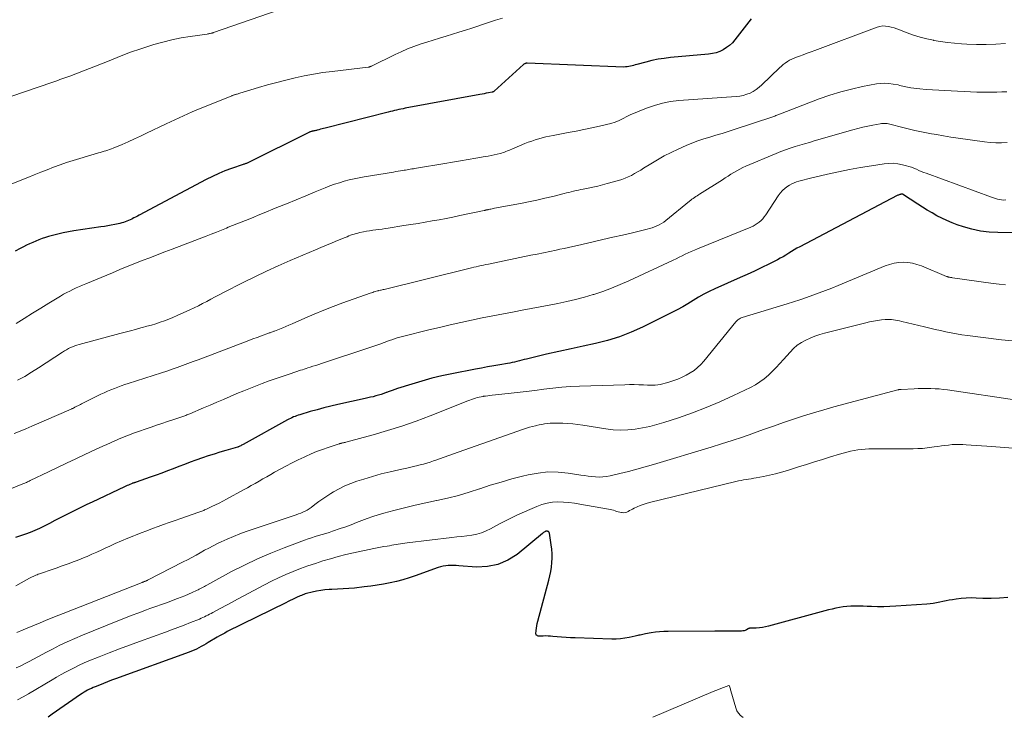
# Model space of a CAD drawing. Units: feet. Extents: x 2044991 to 2050004, y 545000 to 550000.
# Drawn here: x 2046556 to 2046766, y 545870 to 546019 of the extents above; entities that cross this region are included whole.
import ezdxf

# ---------------------------------------------------------------- set-up
doc = ezdxf.new("R2010")
doc.units = ezdxf.units.FT
doc.header["$LTSCALE"] = 100
doc.header["$MEASUREMENT"] = 0
doc.layers.add('CONTOUR INDEX', color=32, linetype='Continuous', lineweight=25)
doc.layers.add('CONTOUR INTERMEDIATE', color=40, linetype='Continuous', lineweight=15)

msp = doc.modelspace()

# ---------------------------------------------------------------- linework, layer by layer
at = {"layer": 'CONTOUR INDEX', "flags": 128}
for points, elevation in [([(2046712.16, 546018.95), (2046708.71, 546014.5), (2046708.16, 546013.87), (2046707.57, 546013.3), (2046706.91, 546012.81), (2046706.21, 546012.37), (2046705.45, 546012.02), (2046704.68, 546011.73), (2046703.88, 546011.54), (2046703.06, 546011.42), (2046694.93, 546010.68), (2046693.59, 546010.52), (2046692.26, 546010.32), (2046690.95, 546010.05), (2046689.64, 546009.73), (2046687.73, 546009.21), (2046687.39, 546009.12), (2046687.04, 546009.02), (2046686.69, 546008.93), (2046686.34, 546008.84), (2046685.99, 546008.76), (2046685.64, 546008.7), (2046685.29, 546008.68), (2046684.93, 546008.67), (2046664.27, 546009.47), (2046664.16, 546009.47), (2046664.06, 546009.46), (2046663.96, 546009.44), (2046663.86, 546009.41), (2046663.76, 546009.37), (2046663.67, 546009.32), (2046663.58, 546009.26), (2046663.5, 546009.2), (2046657.21, 546003.51), (2046657.16, 546003.46), (2046657.11, 546003.42), (2046657.05, 546003.39), (2046656.99, 546003.36), (2046656.93, 546003.33), (2046656.87, 546003.31), (2046656.81, 546003.29), (2046656.74, 546003.27), (2046655.96, 546003.13), (2046655.51, 546003.04), (2046655.05, 546002.96), (2046654.6, 546002.87), (2046654.14, 546002.79), (2046638.16, 545999.83), (2046637.7, 545999.74), (2046637.25, 545999.65), (2046636.8, 545999.55), (2046636.34, 545999.45), (2046635.89, 545999.35), (2046635.44, 545999.24), (2046634.99, 545999.13), (2046634.54, 545999.02), (2046621.06, 545995.59), (2046620.72, 545995.5), (2046620.38, 545995.41), (2046620.04, 545995.33), (2046619.7, 545995.24), (2046619.33, 545995.15), (2046619.17, 545995.11), (2046619.02, 545995.07), (2046618.86, 545995.04), (2046618.71, 545995), (2046618.59, 545994.98), (2046618.49, 545994.96), (2046618.4, 545994.94), (2046618.3, 545994.91), (2046618.21, 545994.89), (2046618.12, 545994.87), (2046618.02, 545994.84), (2046617.93, 545994.81), (2046617.84, 545994.78), (2046617.82, 545994.77), (2046617.72, 545994.73), (2046617.62, 545994.69), (2046617.53, 545994.65), (2046617.43, 545994.6), (2046604.63, 545988.22), (2046604.49, 545988.15), (2046604.35, 545988.09), (2046604.21, 545988.04), (2046604.07, 545987.98), (2046603.92, 545987.94), (2046603.78, 545987.89), (2046603.63, 545987.84), (2046603.49, 545987.79), (2046601, 545986.93), (2046599.62, 545986.42), (2046598.27, 545985.87), (2046596.94, 545985.25), (2046595.62, 545984.59), (2046581.25, 545976.94), (2046580.87, 545976.75), (2046580.5, 545976.55), (2046580.12, 545976.36), (2046579.73, 545976.17), (2046579.66, 545976.13), (2046579.31, 545975.97), (2046578.96, 545975.81), (2046578.61, 545975.67), (2046578.25, 545975.53), (2046577.88, 545975.41), (2046577.52, 545975.3), (2046577.14, 545975.2), (2046576.77, 545975.11), (2046576.04, 545974.96), (2046575.3, 545974.82), (2046574.55, 545974.68), (2046573.81, 545974.55), (2046573.06, 545974.44), (2046567.29, 545973.6), (2046566.14, 545973.41), (2046564.99, 545973.19), (2046563.86, 545972.92), (2046562.74, 545972.62), (2046561.9, 545972.39), (2046561.2, 545972.17), (2046560.51, 545971.95), (2046559.82, 545971.69), (2046559.15, 545971.42), (2046558.48, 545971.13), (2046557.81, 545970.83), (2046557.15, 545970.51), (2046556.5, 545970.18), (2046555.77, 545969.8), (2046554.75, 545969.27)], 760), ([(2046769.71, 545973.2), (2046764.96, 545973.23), (2046763.09, 545973.34), (2046761.23, 545973.56), (2046759.4, 545973.96), (2046757.59, 545974.47), (2046756.26, 545974.92), (2046755.14, 545975.33), (2046754.05, 545975.78), (2046752.97, 545976.29), (2046751.92, 545976.84), (2046750.88, 545977.43), (2046749.85, 545978.03), (2046748.84, 545978.65), (2046747.83, 545979.29), (2046744.54, 545981.43), (2046744.44, 545981.46), (2046744.33, 545981.44), (2046744.27, 545981.43), (2046744.22, 545981.42), (2046744.16, 545981.41), (2046744.1, 545981.39), (2046743.95, 545981.35), (2046743.82, 545981.3), (2046743.69, 545981.25), (2046743.56, 545981.2), (2046743.44, 545981.14), (2046722.59, 545970.21), (2046721.98, 545969.88), (2046721.38, 545969.53), (2046720.79, 545969.17), (2046720.2, 545968.79), (2046719.62, 545968.42), (2046719.02, 545968.06), (2046718.41, 545967.73), (2046717.8, 545967.4), (2046715.98, 545966.5), (2046714.45, 545965.74), (2046712.91, 545965), (2046711.35, 545964.28), (2046709.8, 545963.58), (2046704.38, 545961.18), (2046703.19, 545960.62), (2046702.03, 545960.03), (2046700.89, 545959.38), (2046699.77, 545958.69), (2046698.66, 545958), (2046697.53, 545957.33), (2046696.37, 545956.7), (2046695.21, 545956.09), (2046688.95, 545952.99), (2046686.51, 545951.89), (2046684.03, 545950.92), (2046681.48, 545950.15), (2046678.88, 545949.5), (2046676.26, 545948.94), (2046673.64, 545948.37), (2046671.02, 545947.77), (2046668.4, 545947.17), (2046664.12, 545946.16), (2046663.61, 545946.04), (2046663.1, 545945.91), (2046662.59, 545945.78), (2046662.08, 545945.65), (2046661.57, 545945.52), (2046661.06, 545945.4), (2046660.55, 545945.3), (2046660.03, 545945.21), (2046658.44, 545944.94), (2046657.13, 545944.71), (2046655.81, 545944.47), (2046654.5, 545944.23), (2046653.19, 545943.98), (2046648.17, 545943.01), (2046646, 545942.55), (2046643.84, 545942.03), (2046641.7, 545941.44), (2046639.58, 545940.8), (2046636.53, 545939.83), (2046635.94, 545939.63), (2046635.35, 545939.43), (2046634.77, 545939.22), (2046634.19, 545939), (2046634.12, 545938.97), (2046633.57, 545938.77), (2046633.02, 545938.58), (2046632.46, 545938.41), (2046631.9, 545938.25), (2046631.34, 545938.1), (2046630.77, 545937.96), (2046630.2, 545937.83), (2046629.63, 545937.7), (2046623.76, 545936.4), (2046622.28, 545936.05), (2046620.79, 545935.69), (2046619.32, 545935.3), (2046617.85, 545934.89), (2046615.6, 545934.23), (2046615.26, 545934.13), (2046614.93, 545934.01), (2046614.6, 545933.88), (2046614.27, 545933.75), (2046613.94, 545933.6), (2046613.62, 545933.45), (2046613.3, 545933.29), (2046612.99, 545933.12), (2046603.5, 545927.88), (2046603.33, 545927.79), (2046603.16, 545927.7), (2046602.99, 545927.61), (2046602.82, 545927.52), (2046602.52, 545927.36), (2046602.5, 545927.35), (2046602.48, 545927.34), (2046602.46, 545927.33), (2046602.44, 545927.33), (2046602.36, 545927.3), (2046602.34, 545927.29), (2046602.32, 545927.28), (2046602.3, 545927.28), (2046602.28, 545927.27), (2046599.79, 545926.57), (2046598.53, 545926.2), (2046597.27, 545925.81), (2046596.03, 545925.4), (2046594.78, 545924.98), (2046593.41, 545924.49), (2046592.18, 545924.05), (2046590.96, 545923.6), (2046589.74, 545923.14), (2046588.52, 545922.68), (2046587.31, 545922.21), (2046586.09, 545921.75), (2046584.87, 545921.31), (2046583.64, 545920.87), (2046580.59, 545919.8), (2046580.47, 545919.76), (2046580.35, 545919.72), (2046580.23, 545919.68), (2046580.11, 545919.64), (2046579.99, 545919.6), (2046579.87, 545919.56), (2046579.75, 545919.51), (2046579.63, 545919.46), (2046579.28, 545919.32), (2046578.98, 545919.19), (2046578.69, 545919.07), (2046578.4, 545918.94), (2046578.11, 545918.8), (2046571.2, 545915.55), (2046570.06, 545915), (2046568.91, 545914.44), (2046567.78, 545913.88), (2046566.64, 545913.3), (2046565.51, 545912.72), (2046564.38, 545912.14), (2046563.25, 545911.56), (2046562.11, 545910.98), (2046560.95, 545910.39), (2046559.96, 545909.91), (2046558.96, 545909.46), (2046557.94, 545909.05), (2046556.92, 545908.65), (2046555.88, 545908.3), (2046554.83, 545907.97)], 740), ([(2046767.08, 545895.11), (2046765.3, 545894.96), (2046763.52, 545894.91), (2046761.74, 545894.93), (2046760.33, 545894.99), (2046759.25, 545895.01), (2046758.17, 545894.98), (2046757.09, 545894.89), (2046756.02, 545894.75), (2046755.25, 545894.63), (2046754.56, 545894.52), (2046753.87, 545894.4), (2046753.19, 545894.26), (2046752.51, 545894.11), (2046751.82, 545893.98), (2046751.14, 545893.86), (2046750.44, 545893.77), (2046749.75, 545893.71), (2046743.14, 545893.23), (2046741.83, 545893.16), (2046740.53, 545893.12), (2046739.22, 545893.12), (2046737.92, 545893.16), (2046737.02, 545893.2), (2046736.16, 545893.23), (2046735.3, 545893.24), (2046734.44, 545893.24), (2046733.58, 545893.23), (2046733.48, 545893.23), (2046732.67, 545893.18), (2046731.87, 545893.1), (2046731.08, 545892.98), (2046730.29, 545892.82), (2046729.5, 545892.63), (2046728.72, 545892.44), (2046727.94, 545892.24), (2046727.16, 545892.03), (2046715.9, 545888.96), (2046715.25, 545888.8), (2046714.6, 545888.69), (2046713.94, 545888.62), (2046713.27, 545888.58), (2046712.06, 545888.56), (2046711.99, 545888.56), (2046711.93, 545888.55), (2046711.87, 545888.54), (2046711.81, 545888.52), (2046711.75, 545888.49), (2046711.69, 545888.46), (2046711.63, 545888.44), (2046711.57, 545888.41), (2046711.18, 545888.2), (2046710.92, 545888.08), (2046710.66, 545888), (2046710.38, 545887.95), (2046710.1, 545887.93), (2046708.6, 545887.93), (2046707.56, 545887.93), (2046706.52, 545887.93), (2046705.48, 545887.93), (2046704.44, 545887.92), (2046694.42, 545887.85), (2046693.51, 545887.82), (2046692.6, 545887.76), (2046691.7, 545887.66), (2046690.8, 545887.53), (2046689.56, 545887.32), (2046689.28, 545887.27), (2046689.01, 545887.21), (2046688.73, 545887.15), (2046688.45, 545887.08), (2046688.18, 545887.02), (2046687.9, 545886.95), (2046687.62, 545886.89), (2046687.35, 545886.82), (2046686.07, 545886.54), (2046685.15, 545886.38), (2046684.22, 545886.25), (2046683.29, 545886.2), (2046682.36, 545886.2), (2046674.52, 545886.44), (2046673.55, 545886.48), (2046672.59, 545886.54), (2046671.62, 545886.61), (2046670.66, 545886.7), (2046669.78, 545886.79), (2046669.26, 545886.83), (2046668.73, 545886.86), (2046668.2, 545886.87), (2046667.67, 545886.86), (2046666.89, 545886.84), (2046666.75, 545886.84), (2046666.62, 545886.86), (2046666.49, 545886.9), (2046666.37, 545886.94), (2046666.27, 545887.01), (2046666.19, 545887.1), (2046666.15, 545887.2), (2046666.14, 545887.32), (2046666.2, 545888.05), (2046666.25, 545888.55), (2046666.32, 545889.04), (2046666.42, 545889.53), (2046666.54, 545890.02), (2046668.89, 545898.79), (2046669.11, 545899.73), (2046669.31, 545900.67), (2046669.45, 545901.62), (2046669.56, 545902.58), (2046669.61, 545903.53), (2046669.61, 545904.49), (2046669.54, 545905.45), (2046669.42, 545906.4), (2046669.01, 545908.9), (2046668.98, 545908.99), (2046668.93, 545909.08), (2046668.87, 545909.15), (2046668.79, 545909.21), (2046668.74, 545909.24), (2046668.67, 545909.27), (2046668.59, 545909.3), (2046668.51, 545909.31), (2046668.43, 545909.32), (2046668.35, 545909.31), (2046668.27, 545909.3), (2046668.2, 545909.27), (2046668.12, 545909.23), (2046668.01, 545909.16), (2046667.89, 545909.08), (2046667.76, 545909), (2046667.64, 545908.91), (2046667.53, 545908.82), (2046662.1, 545904.35), (2046660.11, 545903.08), (2046658.02, 545902.14), (2046655.77, 545901.71), (2046653.42, 545901.61), (2046649.66, 545901.89), (2046649.09, 545901.93), (2046648.53, 545901.95), (2046647.96, 545901.95), (2046647.39, 545901.94), (2046646.83, 545901.9), (2046646.28, 545901.82), (2046645.73, 545901.69), (2046645.19, 545901.52), (2046640.32, 545899.74), (2046639, 545899.3), (2046637.66, 545898.89), (2046636.3, 545898.54), (2046634.94, 545898.23), (2046633.56, 545897.97), (2046632.18, 545897.74), (2046630.79, 545897.54), (2046629.4, 545897.37), (2046627.35, 545897.14), (2046626.14, 545897.02), (2046624.93, 545896.93), (2046623.71, 545896.86), (2046622.5, 545896.81), (2046621.92, 545896.8), (2046621, 545896.74), (2046620.09, 545896.64), (2046619.18, 545896.48), (2046618.28, 545896.27), (2046617.05, 545895.94), (2046616.78, 545895.86), (2046616.51, 545895.77), (2046616.24, 545895.67), (2046615.97, 545895.56), (2046615.71, 545895.45), (2046615.45, 545895.34), (2046615.19, 545895.22), (2046614.93, 545895.1), (2046614.51, 545894.9), (2046614.04, 545894.68), (2046613.58, 545894.45), (2046613.11, 545894.22), (2046612.65, 545894), (2046600.12, 545887.8), (2046599.56, 545887.51), (2046599.01, 545887.22), (2046598.46, 545886.91), (2046597.92, 545886.59), (2046596.05, 545885.46), (2046595.56, 545885.16), (2046595.06, 545884.88), (2046594.55, 545884.6), (2046594.04, 545884.32), (2046593.53, 545884.06), (2046593.01, 545883.82), (2046592.47, 545883.6), (2046591.94, 545883.39), (2046576.22, 545877.7), (2046575.35, 545877.38), (2046574.48, 545877.05), (2046573.61, 545876.71), (2046572.74, 545876.37), (2046571.84, 545876), (2046571.43, 545875.83), (2046571.03, 545875.65), (2046570.63, 545875.46), (2046570.23, 545875.25), (2046569.84, 545875.04), (2046569.46, 545874.81), (2046569.08, 545874.57), (2046568.71, 545874.33), (2046562.68, 545870.12), (2046561.8, 545869.47)], 720)]:
    msp.add_lwpolyline(points, dxfattribs=dict(at, elevation=elevation))
at = {"layer": 'CONTOUR INTERMEDIATE', "flags": 128}
for points, elevation in [([(2046611.01, 546020.83), (2046597.19, 546016.04), (2046597.13, 546016.02), (2046597.06, 546016), (2046597, 546015.98), (2046596.93, 546015.96), (2046596.87, 546015.94), (2046596.8, 546015.92), (2046596.74, 546015.9), (2046596.67, 546015.89), (2046596.47, 546015.85), (2046596.3, 546015.82), (2046596.13, 546015.79), (2046595.96, 546015.76), (2046595.79, 546015.73), (2046592.18, 546015.22), (2046590.22, 546014.9), (2046588.27, 546014.5), (2046586.34, 546014.02), (2046584.43, 546013.47), (2046581.85, 546012.66), (2046580.96, 546012.37), (2046580.07, 546012.06), (2046579.19, 546011.74), (2046578.31, 546011.39), (2046577.44, 546011.04), (2046576.56, 546010.69), (2046575.68, 546010.35), (2046574.81, 546010), (2046566.42, 546006.74), (2046566.21, 546006.66), (2046566, 546006.58), (2046565.79, 546006.5), (2046565.57, 546006.42), (2046565.36, 546006.34), (2046565.15, 546006.26), (2046564.94, 546006.19), (2046564.72, 546006.11), (2046564.29, 546005.96), (2046563.86, 546005.81), (2046563.42, 546005.65), (2046562.99, 546005.5), (2046562.56, 546005.36), (2046548.11, 546000.43)], 768), ([(2046658.97, 546019.16), (2046657.48, 546018.67), (2046655.99, 546018.18), (2046652.42, 546016.99), (2046651.04, 546016.54), (2046649.67, 546016.11), (2046648.29, 546015.69), (2046646.9, 546015.28), (2046645.52, 546014.87), (2046644.14, 546014.45), (2046642.77, 546014.01), (2046641.4, 546013.56), (2046641.37, 546013.55), (2046640, 546013.06), (2046638.64, 546012.53), (2046637.31, 546011.95), (2046635.99, 546011.33), (2046630.97, 546008.86), (2046630.88, 546008.82), (2046630.8, 546008.78), (2046630.71, 546008.75), (2046630.62, 546008.72), (2046630.53, 546008.69), (2046630.44, 546008.67), (2046630.35, 546008.65), (2046630.26, 546008.64), (2046622.54, 546007.73), (2046620.54, 546007.46), (2046618.55, 546007.14), (2046616.57, 546006.76), (2046614.6, 546006.34), (2046612.64, 546005.86), (2046610.69, 546005.36), (2046608.74, 546004.83), (2046606.81, 546004.26), (2046602.77, 546003.05), (2046602.59, 546003), (2046602.41, 546002.95), (2046602.23, 546002.89), (2046602.05, 546002.84), (2046601.89, 546002.8), (2046601.79, 546002.77), (2046601.68, 546002.74), (2046601.58, 546002.71), (2046601.47, 546002.67), (2046601.37, 546002.64), (2046601.26, 546002.6), (2046601.16, 546002.56), (2046601.06, 546002.52), (2046594.52, 545999.86), (2046593.57, 545999.47), (2046592.62, 545999.06), (2046591.68, 545998.65), (2046590.74, 545998.23), (2046589.81, 545997.8), (2046588.88, 545997.36), (2046587.95, 545996.92), (2046587.02, 545996.48), (2046582.85, 545994.48), (2046581.55, 545993.86), (2046580.24, 545993.26), (2046578.92, 545992.67), (2046577.59, 545992.1), (2046575.69, 545991.3), (2046575.31, 545991.14), (2046574.92, 545990.99), (2046574.53, 545990.86), (2046574.13, 545990.74), (2046573.74, 545990.62), (2046573.34, 545990.51), (2046572.94, 545990.39), (2046572.54, 545990.27), (2046568.55, 545989.11), (2046567.14, 545988.68), (2046565.73, 545988.22), (2046564.34, 545987.73), (2046562.96, 545987.21), (2046561.58, 545986.67), (2046560.21, 545986.13), (2046558.83, 545985.58), (2046557.46, 545985.04), (2046554.03, 545983.68)], 764), ([(2046766.56, 546013.7), (2046764.5, 546013.57), (2046762.44, 546013.5), (2046760.37, 546013.51), (2046758.31, 546013.58), (2046757.18, 546013.64), (2046755.68, 546013.76), (2046754.19, 546013.91), (2046752.71, 546014.12), (2046751.23, 546014.37), (2046751.19, 546014.38), (2046749.75, 546014.69), (2046748.32, 546015.06), (2046746.91, 546015.5), (2046745.52, 546015.99), (2046743.93, 546016.6), (2046743.34, 546016.82), (2046742.74, 546017.02), (2046742.14, 546017.19), (2046741.54, 546017.35), (2046740.93, 546017.44), (2046740.33, 546017.46), (2046739.73, 546017.37), (2046739.14, 546017.21), (2046725.83, 546012.23), (2046725, 546011.92), (2046724.17, 546011.62), (2046723.33, 546011.31), (2046722.5, 546011.01), (2046721.85, 546010.78), (2046721.35, 546010.58), (2046720.86, 546010.36), (2046720.38, 546010.1), (2046719.92, 546009.82), (2046719.48, 546009.51), (2046719.05, 546009.18), (2046718.64, 546008.83), (2046718.24, 546008.47), (2046714.45, 546004.82), (2046713.87, 546004.32), (2046713.26, 546003.85), (2046712.61, 546003.46), (2046711.93, 546003.1), (2046711.22, 546002.82), (2046710.49, 546002.6), (2046709.75, 546002.45), (2046708.99, 546002.35), (2046696.73, 546001.47), (2046694.95, 546001.26), (2046693.2, 546000.94), (2046691.48, 546000.46), (2046689.79, 545999.87), (2046688.2, 545999.23), (2046687.33, 545998.87), (2046686.46, 545998.48), (2046685.61, 545998.07), (2046684.77, 545997.65), (2046683.92, 545997.24), (2046683.05, 545996.88), (2046682.16, 545996.59), (2046681.25, 545996.35), (2046679.75, 545996.01), (2046678.08, 545995.65), (2046676.41, 545995.3), (2046674.73, 545994.96), (2046673.05, 545994.64), (2046669.79, 545994.03), (2046669.02, 545993.88), (2046668.25, 545993.71), (2046667.49, 545993.52), (2046666.73, 545993.31), (2046665.98, 545993.08), (2046665.23, 545992.83), (2046664.5, 545992.55), (2046663.77, 545992.26), (2046660.95, 545991.07), (2046660.64, 545990.94), (2046660.34, 545990.82), (2046660.03, 545990.69), (2046659.72, 545990.57), (2046659.42, 545990.45), (2046659.1, 545990.34), (2046658.79, 545990.25), (2046658.47, 545990.16), (2046657.85, 545990.02), (2046657.21, 545989.87), (2046656.58, 545989.74), (2046655.94, 545989.61), (2046655.3, 545989.49), (2046653.28, 545989.14), (2046651.63, 545988.85), (2046649.97, 545988.57), (2046648.32, 545988.29), (2046646.67, 545988.01), (2046640.6, 545987), (2046640.26, 545986.95), (2046639.93, 545986.89), (2046639.6, 545986.84), (2046639.26, 545986.78), (2046638.93, 545986.72), (2046638.6, 545986.67), (2046638.26, 545986.61), (2046637.93, 545986.56), (2046637.62, 545986.51), (2046637.13, 545986.43), (2046636.64, 545986.35), (2046636.15, 545986.27), (2046635.67, 545986.19), (2046629.37, 545985.15), (2046628.3, 545984.96), (2046627.24, 545984.74), (2046626.19, 545984.49), (2046625.14, 545984.22), (2046624.1, 545983.91), (2046623.06, 545983.58), (2046622.05, 545983.21), (2046621.04, 545982.81), (2046618.94, 545981.94), (2046616.89, 545981.09), (2046614.84, 545980.24), (2046612.79, 545979.4), (2046610.73, 545978.56), (2046607.65, 545977.3), (2046606.73, 545976.93), (2046605.82, 545976.56), (2046604.9, 545976.2), (2046603.99, 545975.83), (2046603.07, 545975.47), (2046602.16, 545975.1), (2046601.25, 545974.72), (2046600.33, 545974.35), (2046599.96, 545974.19), (2046598.87, 545973.74), (2046597.77, 545973.3), (2046596.66, 545972.87), (2046595.56, 545972.44), (2046588.33, 545969.71), (2046586.72, 545969.09), (2046585.12, 545968.48), (2046583.52, 545967.85), (2046581.92, 545967.22), (2046580.32, 545966.59), (2046578.72, 545965.94), (2046577.13, 545965.29), (2046575.54, 545964.64), (2046569.86, 545962.27), (2046569.17, 545961.98), (2046568.47, 545961.68), (2046567.79, 545961.37), (2046567.1, 545961.05), (2046566.43, 545960.72), (2046565.76, 545960.38), (2046565.1, 545960.01), (2046564.45, 545959.63), (2046561.95, 545958.13), (2046560.19, 545957.05), (2046558.43, 545955.96), (2046556.69, 545954.85), (2046554.96, 545953.73)], 756), ([(2046766.9, 546003.39), (2046765.83, 546003.34), (2046764.75, 546003.29), (2046763.68, 546003.26), (2046762.6, 546003.25), (2046761.53, 546003.27), (2046760.45, 546003.31), (2046753.63, 546003.61), (2046752.29, 546003.69), (2046750.96, 546003.77), (2046749.62, 546003.88), (2046748.29, 546004.01), (2046746.31, 546004.22), (2046745.97, 546004.26), (2046745.63, 546004.32), (2046745.29, 546004.39), (2046744.96, 546004.48), (2046744.63, 546004.58), (2046744.29, 546004.67), (2046743.96, 546004.74), (2046743.62, 546004.82), (2046742.53, 546005.03), (2046741.65, 546005.15), (2046740.77, 546005.21), (2046739.89, 546005.16), (2046739.01, 546005.04), (2046736.02, 546004.47), (2046733.66, 546003.96), (2046731.33, 546003.36), (2046729.03, 546002.64), (2046726.75, 546001.84), (2046718.47, 545998.68), (2046718.26, 545998.6), (2046718.05, 545998.52), (2046717.85, 545998.44), (2046717.64, 545998.35), (2046717.43, 545998.27), (2046717.22, 545998.18), (2046717.01, 545998.11), (2046716.8, 545998.03), (2046708.52, 545995.26), (2046707.23, 545994.84), (2046705.94, 545994.44), (2046704.64, 545994.05), (2046703.34, 545993.68), (2046702.04, 545993.3), (2046700.76, 545992.87), (2046699.49, 545992.38), (2046698.25, 545991.86), (2046696.53, 545991.08), (2046695.03, 545990.37), (2046693.56, 545989.62), (2046692.12, 545988.81), (2046690.71, 545987.96), (2046689.18, 545987), (2046688.54, 545986.6), (2046687.89, 545986.21), (2046687.24, 545985.84), (2046686.57, 545985.48), (2046685.9, 545985.16), (2046685.21, 545984.86), (2046684.5, 545984.6), (2046683.78, 545984.38), (2046681.4, 545983.72), (2046680.38, 545983.45), (2046679.36, 545983.19), (2046678.33, 545982.97), (2046677.3, 545982.75), (2046676.26, 545982.55), (2046675.74, 545982.45), (2046675.23, 545982.34), (2046674.71, 545982.22), (2046674.2, 545982.09), (2046673.69, 545981.96), (2046673.18, 545981.83), (2046672.67, 545981.71), (2046672.16, 545981.58), (2046669.75, 545980.98), (2046668.03, 545980.57), (2046666.3, 545980.18), (2046664.57, 545979.82), (2046662.84, 545979.48), (2046657.28, 545978.42), (2046657.02, 545978.37), (2046656.76, 545978.32), (2046656.5, 545978.27), (2046656.24, 545978.22), (2046655.94, 545978.16), (2046655.83, 545978.13), (2046655.72, 545978.11), (2046655.61, 545978.08), (2046655.5, 545978.06), (2046655.39, 545978.03), (2046655.28, 545978.01), (2046655.17, 545977.98), (2046655.06, 545977.96), (2046649.88, 545976.87), (2046648.39, 545976.56), (2046646.9, 545976.27), (2046645.4, 545975.98), (2046643.91, 545975.71), (2046642.41, 545975.45), (2046640.91, 545975.2), (2046639.41, 545974.95), (2046637.9, 545974.72), (2046634.55, 545974.19), (2046633.89, 545974.09), (2046633.22, 545973.99), (2046632.56, 545973.9), (2046631.89, 545973.81), (2046631.22, 545973.72), (2046630.56, 545973.61), (2046629.89, 545973.5), (2046629.23, 545973.37), (2046628.47, 545973.22), (2046628.06, 545973.13), (2046627.67, 545973.03), (2046627.27, 545972.91), (2046626.88, 545972.78), (2046626.49, 545972.65), (2046626.11, 545972.5), (2046625.72, 545972.35), (2046625.34, 545972.2), (2046623.72, 545971.54), (2046622.52, 545971.05), (2046621.33, 545970.55), (2046620.15, 545970.05), (2046618.96, 545969.55), (2046613.54, 545967.23), (2046611, 545966.11), (2046608.48, 545964.96), (2046605.98, 545963.75), (2046603.5, 545962.52), (2046599.29, 545960.37), (2046598.4, 545959.9), (2046597.5, 545959.44), (2046596.61, 545958.96), (2046595.72, 545958.48), (2046594.83, 545958.01), (2046593.93, 545957.55), (2046593.02, 545957.11), (2046592.11, 545956.68), (2046589.38, 545955.45), (2046588.48, 545955.06), (2046587.58, 545954.69), (2046586.66, 545954.34), (2046585.74, 545954.02), (2046584.81, 545953.72), (2046583.87, 545953.43), (2046582.93, 545953.16), (2046581.99, 545952.9), (2046581.63, 545952.81), (2046580.51, 545952.51), (2046579.38, 545952.21), (2046578.26, 545951.91), (2046577.13, 545951.61), (2046568.42, 545949.28), (2046567.95, 545949.14), (2046567.48, 545948.99), (2046567.02, 545948.8), (2046566.57, 545948.61), (2046566.13, 545948.39), (2046565.7, 545948.15), (2046565.27, 545947.9), (2046564.86, 545947.64), (2046559.72, 545944.24), (2046558.26, 545943.32), (2046556.78, 545942.45), (2046555.26, 545941.65)], 752), ([(2046766.92, 545992.48), (2046765.71, 545992.42), (2046764.49, 545992.42), (2046763.28, 545992.49), (2046762.07, 545992.63), (2046756.44, 545993.44), (2046754.89, 545993.67), (2046753.34, 545993.92), (2046751.79, 545994.19), (2046750.24, 545994.47), (2046750.01, 545994.52), (2046748.58, 545994.8), (2046747.17, 545995.11), (2046745.76, 545995.44), (2046744.35, 545995.79), (2046742.12, 545996.37), (2046741.83, 545996.44), (2046741.54, 545996.5), (2046741.25, 545996.55), (2046740.95, 545996.59), (2046740.65, 545996.61), (2046740.36, 545996.61), (2046740.06, 545996.59), (2046739.77, 545996.54), (2046738.21, 545996.24), (2046737.14, 545996.02), (2046736.08, 545995.78), (2046735.02, 545995.51), (2046733.96, 545995.22), (2046725.67, 545992.84), (2046724.64, 545992.54), (2046723.61, 545992.24), (2046722.58, 545991.93), (2046721.56, 545991.63), (2046720.54, 545991.3), (2046719.53, 545990.95), (2046718.53, 545990.57), (2046717.53, 545990.17), (2046711.03, 545987.44), (2046710.37, 545987.14), (2046709.72, 545986.82), (2046709.09, 545986.47), (2046708.47, 545986.1), (2046707.86, 545985.71), (2046707.25, 545985.33), (2046706.63, 545984.94), (2046706.02, 545984.55), (2046701.16, 545981.47), (2046700.88, 545981.29), (2046700.6, 545981.11), (2046700.33, 545980.93), (2046700.05, 545980.74), (2046699.78, 545980.55), (2046699.51, 545980.36), (2046699.25, 545980.16), (2046698.99, 545979.95), (2046693.91, 545975.81), (2046693.46, 545975.48), (2046693, 545975.17), (2046692.52, 545974.89), (2046692.02, 545974.64), (2046691.51, 545974.43), (2046690.99, 545974.24), (2046690.45, 545974.07), (2046689.91, 545973.93), (2046686.79, 545973.19), (2046684.68, 545972.7), (2046682.57, 545972.21), (2046680.46, 545971.72), (2046678.35, 545971.23), (2046675, 545970.47), (2046674.06, 545970.25), (2046673.13, 545970.05), (2046672.19, 545969.84), (2046671.25, 545969.64), (2046670.44, 545969.47), (2046669.09, 545969.19), (2046667.75, 545968.91), (2046666.4, 545968.63), (2046665.06, 545968.36), (2046655.96, 545966.49), (2046655.44, 545966.38), (2046654.92, 545966.27), (2046654.4, 545966.15), (2046653.88, 545966.03), (2046653.37, 545965.91), (2046652.85, 545965.79), (2046652.33, 545965.66), (2046651.81, 545965.53), (2046633.69, 545961.07), (2046633.48, 545961.02), (2046633.27, 545960.97), (2046633.06, 545960.93), (2046632.85, 545960.88), (2046632.46, 545960.8), (2046632.45, 545960.8), (2046632.43, 545960.79), (2046632.41, 545960.79), (2046632.4, 545960.79), (2046632.33, 545960.77), (2046632.32, 545960.77), (2046632.3, 545960.77), (2046632.28, 545960.76), (2046632.27, 545960.76), (2046631.76, 545960.6), (2046631.49, 545960.51), (2046631.22, 545960.42), (2046630.96, 545960.33), (2046630.69, 545960.24), (2046624.86, 545958.18), (2046622.79, 545957.42), (2046620.74, 545956.63), (2046618.7, 545955.79), (2046616.67, 545954.92), (2046613.99, 545953.72), (2046613.31, 545953.42), (2046612.64, 545953.13), (2046611.96, 545952.85), (2046611.28, 545952.57), (2046610.24, 545952.15), (2046610.08, 545952.09), (2046609.92, 545952.03), (2046609.75, 545951.97), (2046609.59, 545951.91), (2046609.42, 545951.85), (2046609.25, 545951.79), (2046609.09, 545951.73), (2046608.92, 545951.67), (2046607.43, 545951.13), (2046606.52, 545950.79), (2046605.61, 545950.46), (2046604.7, 545950.12), (2046603.8, 545949.77), (2046595.02, 545946.44), (2046593.9, 545946.02), (2046592.78, 545945.6), (2046591.66, 545945.19), (2046590.54, 545944.77), (2046589.42, 545944.37), (2046588.3, 545943.97), (2046587.17, 545943.59), (2046586.03, 545943.21), (2046578.91, 545940.92), (2046578.17, 545940.67), (2046577.42, 545940.41), (2046576.68, 545940.15), (2046575.95, 545939.87), (2046575.22, 545939.58), (2046574.49, 545939.28), (2046573.78, 545938.95), (2046573.07, 545938.61), (2046568.93, 545936.56), (2046568.68, 545936.43), (2046568.42, 545936.3), (2046568.17, 545936.17), (2046567.92, 545936.04), (2046567.64, 545935.89), (2046567.53, 545935.83), (2046567.42, 545935.77), (2046567.3, 545935.71), (2046567.19, 545935.66), (2046567.08, 545935.6), (2046566.96, 545935.54), (2046566.84, 545935.49), (2046566.73, 545935.44), (2046558.32, 545931.79), (2046557.05, 545931.25), (2046555.78, 545930.72), (2046554.51, 545930.2)], 748), ([(2046766.62, 545980.22), (2046766.18, 545980.19), (2046765.75, 545980.23), (2046765.31, 545980.3), (2046764.88, 545980.41), (2046764.45, 545980.53), (2046764.02, 545980.66), (2046763.59, 545980.81), (2046749.62, 545985.91), (2046749.09, 545986.12), (2046748.56, 545986.33), (2046748.04, 545986.55), (2046747.52, 545986.78), (2046747, 545987), (2046746.47, 545987.21), (2046745.93, 545987.38), (2046745.38, 545987.54), (2046744.55, 545987.75), (2046743.58, 545987.94), (2046742.61, 545988.05), (2046741.63, 545988.04), (2046740.64, 545987.95), (2046737.9, 545987.54), (2046735.55, 545987.16), (2046733.2, 545986.74), (2046730.86, 545986.26), (2046728.54, 545985.74), (2046724.56, 545984.8), (2046724.02, 545984.67), (2046723.48, 545984.54), (2046722.93, 545984.4), (2046722.39, 545984.25), (2046721.86, 545984.08), (2046721.34, 545983.88), (2046720.85, 545983.64), (2046720.37, 545983.36), (2046720.04, 545983.15), (2046719.44, 545982.71), (2046718.88, 545982.22), (2046718.39, 545981.67), (2046717.94, 545981.07), (2046715.3, 545977.01), (2046714.99, 545976.59), (2046714.66, 545976.18), (2046714.29, 545975.81), (2046713.9, 545975.46), (2046713.48, 545975.14), (2046713.04, 545974.86), (2046712.58, 545974.61), (2046712.1, 545974.39), (2046700.7, 545969.77), (2046700.03, 545969.49), (2046699.37, 545969.2), (2046698.72, 545968.9), (2046698.07, 545968.58), (2046697.43, 545968.26), (2046696.78, 545967.94), (2046696.13, 545967.63), (2046695.48, 545967.32), (2046686.02, 545962.9), (2046684.18, 545962.09), (2046682.31, 545961.32), (2046680.42, 545960.64), (2046678.51, 545960), (2046678.36, 545959.95), (2046676.49, 545959.41), (2046674.62, 545958.91), (2046672.74, 545958.46), (2046670.84, 545958.05), (2046668.94, 545957.68), (2046667.03, 545957.31), (2046665.13, 545956.95), (2046663.22, 545956.6), (2046661.51, 545956.28), (2046659.22, 545955.85), (2046656.92, 545955.4), (2046654.63, 545954.95), (2046652.34, 545954.48), (2046650.05, 545953.98), (2046647.77, 545953.48), (2046645.5, 545952.94), (2046643.23, 545952.38), (2046637.62, 545950.98), (2046637.04, 545950.83), (2046636.47, 545950.66), (2046635.9, 545950.49), (2046635.33, 545950.3), (2046634.77, 545950.1), (2046634.21, 545949.91), (2046633.65, 545949.7), (2046633.09, 545949.5), (2046632.93, 545949.44), (2046632.3, 545949.21), (2046631.66, 545948.98), (2046631.02, 545948.76), (2046630.37, 545948.54), (2046620.27, 545945.2), (2046619.66, 545945), (2046619.04, 545944.8), (2046618.42, 545944.6), (2046617.81, 545944.4), (2046617.36, 545944.26), (2046616.97, 545944.13), (2046616.57, 545944), (2046616.18, 545943.88), (2046615.79, 545943.75), (2046613.56, 545943.02), (2046612.06, 545942.52), (2046610.57, 545942.01), (2046609.08, 545941.47), (2046607.59, 545940.92), (2046606.51, 545940.51), (2046605.06, 545939.94), (2046603.62, 545939.37), (2046602.18, 545938.77), (2046600.75, 545938.15), (2046599.33, 545937.53), (2046597.9, 545936.91), (2046596.47, 545936.3), (2046595.04, 545935.69), (2046592.08, 545934.44), (2046591.87, 545934.35), (2046591.66, 545934.27), (2046591.45, 545934.18), (2046591.23, 545934.1), (2046591.02, 545934.03), (2046590.8, 545933.95), (2046590.59, 545933.87), (2046590.37, 545933.8), (2046588.47, 545933.16), (2046587.31, 545932.77), (2046586.14, 545932.37), (2046584.98, 545931.97), (2046583.82, 545931.56), (2046580.07, 545930.26), (2046579.52, 545930.06), (2046578.98, 545929.86), (2046578.43, 545929.65), (2046577.89, 545929.43), (2046577.35, 545929.21), (2046576.81, 545928.98), (2046576.27, 545928.75), (2046575.73, 545928.51), (2046575.16, 545928.25), (2046574.34, 545927.89), (2046573.52, 545927.51), (2046572.7, 545927.14), (2046571.89, 545926.76), (2046569.63, 545925.71), (2046567.68, 545924.8), (2046565.74, 545923.89), (2046563.81, 545922.96), (2046561.87, 545922.03), (2046557.93, 545920.12), (2046557.74, 545920.02), (2046557.55, 545919.93), (2046557.35, 545919.84), (2046557.16, 545919.75), (2046556.97, 545919.66), (2046556.78, 545919.58), (2046556.58, 545919.49), (2046556.38, 545919.41), (2046546.94, 545915.61)], 744), ([(2046766.56, 545962.05), (2046765.26, 545962.2), (2046763.97, 545962.36), (2046755.25, 545963.57), (2046755.1, 545963.59), (2046754.94, 545963.62), (2046754.79, 545963.64), (2046754.63, 545963.67), (2046754.46, 545963.7), (2046754.39, 545963.71), (2046754.32, 545963.73), (2046754.26, 545963.75), (2046754.19, 545963.77), (2046754.12, 545963.79), (2046754.06, 545963.81), (2046753.99, 545963.84), (2046753.93, 545963.86), (2046748.59, 545966.08), (2046747.65, 545966.41), (2046746.7, 545966.66), (2046745.72, 545966.8), (2046744.73, 545966.86), (2046743.73, 545966.8), (2046742.76, 545966.67), (2046741.8, 545966.42), (2046740.86, 545966.09), (2046730.76, 545961.9), (2046729.42, 545961.35), (2046728.07, 545960.82), (2046726.72, 545960.3), (2046725.36, 545959.8), (2046723.99, 545959.31), (2046722.62, 545958.84), (2046721.24, 545958.39), (2046719.86, 545957.96), (2046710.26, 545955.02), (2046710.07, 545954.95), (2046709.88, 545954.88), (2046709.7, 545954.78), (2046709.52, 545954.68), (2046709.36, 545954.56), (2046709.2, 545954.43), (2046709.05, 545954.29), (2046708.91, 545954.13), (2046702.08, 545945.72), (2046701.43, 545945), (2046700.73, 545944.32), (2046699.97, 545943.72), (2046699.16, 545943.17), (2046698.3, 545942.69), (2046697.43, 545942.25), (2046696.52, 545941.88), (2046695.6, 545941.54), (2046694.32, 545941.12), (2046693.8, 545940.96), (2046693.27, 545940.83), (2046692.74, 545940.72), (2046692.2, 545940.63), (2046691.66, 545940.57), (2046691.12, 545940.54), (2046690.58, 545940.53), (2046690.03, 545940.55), (2046689.13, 545940.6), (2046688.13, 545940.65), (2046687.14, 545940.68), (2046686.14, 545940.68), (2046685.14, 545940.66), (2046675.48, 545940.34), (2046673.56, 545940.25), (2046671.65, 545940.12), (2046669.74, 545939.92), (2046667.83, 545939.68), (2046665.93, 545939.42), (2046664.02, 545939.18), (2046662.11, 545938.96), (2046660.2, 545938.75), (2046656.75, 545938.4), (2046656.29, 545938.36), (2046655.83, 545938.3), (2046655.37, 545938.24), (2046654.91, 545938.18), (2046654.84, 545938.17), (2046654.42, 545938.1), (2046654, 545938.01), (2046653.59, 545937.9), (2046653.18, 545937.77), (2046652.78, 545937.63), (2046652.38, 545937.48), (2046651.98, 545937.33), (2046651.58, 545937.18), (2046643.48, 545933.98), (2046640.48, 545932.85), (2046637.46, 545931.79), (2046634.4, 545930.84), (2046631.32, 545929.95), (2046625.47, 545928.36), (2046625.3, 545928.32), (2046625.13, 545928.27), (2046624.96, 545928.23), (2046624.79, 545928.19), (2046624.6, 545928.15), (2046624.53, 545928.14), (2046624.46, 545928.12), (2046624.38, 545928.1), (2046624.31, 545928.08), (2046624.24, 545928.07), (2046624.16, 545928.05), (2046624.09, 545928.02), (2046624.02, 545928), (2046621.68, 545927.23), (2046620.45, 545926.8), (2046619.23, 545926.34), (2046618.03, 545925.84), (2046616.84, 545925.31), (2046616.57, 545925.18), (2046615.26, 545924.55), (2046613.96, 545923.91), (2046612.67, 545923.23), (2046611.4, 545922.55), (2046610.24, 545921.91), (2046609.4, 545921.44), (2046608.57, 545920.97), (2046607.73, 545920.49), (2046606.9, 545920.01), (2046606.07, 545919.54), (2046605.24, 545919.06), (2046604.4, 545918.59), (2046603.56, 545918.13), (2046599.93, 545916.14), (2046599.17, 545915.73), (2046598.4, 545915.33), (2046597.62, 545914.95), (2046596.84, 545914.57), (2046595.66, 545914.03), (2046595.46, 545913.93), (2046595.26, 545913.85), (2046595.06, 545913.76), (2046594.85, 545913.68), (2046594.65, 545913.6), (2046594.44, 545913.52), (2046594.24, 545913.44), (2046594.03, 545913.37), (2046590.14, 545912.01), (2046588.93, 545911.58), (2046587.71, 545911.15), (2046586.5, 545910.72), (2046585.29, 545910.29), (2046584.08, 545909.85), (2046582.88, 545909.4), (2046581.68, 545908.94), (2046580.48, 545908.47), (2046580.15, 545908.33), (2046578.81, 545907.79), (2046577.48, 545907.22), (2046576.16, 545906.64), (2046574.84, 545906.04), (2046574.3, 545905.78), (2046573.26, 545905.31), (2046572.22, 545904.83), (2046571.17, 545904.37), (2046570.12, 545903.91), (2046569.69, 545903.73), (2046568.85, 545903.38), (2046568, 545903.04), (2046567.15, 545902.71), (2046566.29, 545902.4), (2046565.43, 545902.09), (2046564.57, 545901.79), (2046563.71, 545901.48), (2046562.84, 545901.18), (2046559.96, 545900.17), (2046559.69, 545900.07), (2046559.41, 545899.97), (2046559.14, 545899.86), (2046558.87, 545899.75), (2046558.61, 545899.63), (2046558.34, 545899.5), (2046558.08, 545899.37), (2046557.82, 545899.24), (2046554.85, 545897.6)], 736), ([(2046768.02, 545950.06), (2046765.7, 545950.29), (2046758.43, 545951.19), (2046757.27, 545951.35), (2046756.11, 545951.53), (2046754.96, 545951.75), (2046753.81, 545951.98), (2046752.67, 545952.23), (2046751.52, 545952.49), (2046750.38, 545952.76), (2046749.24, 545953.03), (2046744.38, 545954.21), (2046743.94, 545954.31), (2046743.51, 545954.4), (2046743.07, 545954.49), (2046742.63, 545954.57), (2046742.18, 545954.62), (2046741.74, 545954.65), (2046741.3, 545954.65), (2046740.85, 545954.62), (2046740.04, 545954.53), (2046739.19, 545954.42), (2046738.35, 545954.29), (2046737.51, 545954.12), (2046736.68, 545953.92), (2046727.87, 545951.68), (2046726.84, 545951.38), (2046725.82, 545951.05), (2046724.83, 545950.65), (2046723.85, 545950.2), (2046722.93, 545949.68), (2046722.05, 545949.09), (2046721.25, 545948.4), (2046720.5, 545947.65), (2046719.09, 545946.05), (2046718.3, 545945.19), (2046717.5, 545944.34), (2046716.68, 545943.51), (2046715.85, 545942.7), (2046714.97, 545941.95), (2046714.05, 545941.25), (2046713.07, 545940.64), (2046712.05, 545940.09), (2046708.4, 545938.33), (2046705.51, 545937.01), (2046702.58, 545935.76), (2046699.61, 545934.63), (2046696.6, 545933.58), (2046693.52, 545932.57), (2046692, 545932.12), (2046690.47, 545931.72), (2046688.92, 545931.41), (2046687.35, 545931.15), (2046685.78, 545931), (2046684.21, 545930.95), (2046682.64, 545931.03), (2046681.08, 545931.21), (2046676.19, 545931.99), (2046675.12, 545932.14), (2046674.05, 545932.26), (2046672.98, 545932.35), (2046671.91, 545932.41), (2046670.95, 545932.45), (2046670.35, 545932.46), (2046669.76, 545932.44), (2046669.16, 545932.4), (2046668.57, 545932.34), (2046667.98, 545932.25), (2046667.39, 545932.16), (2046666.8, 545932.04), (2046666.22, 545931.92), (2046666.07, 545931.89), (2046665.42, 545931.74), (2046664.77, 545931.56), (2046664.13, 545931.37), (2046663.49, 545931.16), (2046649.48, 545926.23), (2046648.49, 545925.88), (2046647.49, 545925.53), (2046646.5, 545925.17), (2046645.51, 545924.81), (2046644.96, 545924.61), (2046644.25, 545924.35), (2046643.53, 545924.11), (2046642.8, 545923.89), (2046642.08, 545923.68), (2046641.34, 545923.48), (2046640.61, 545923.29), (2046639.87, 545923.12), (2046639.13, 545922.95), (2046636.82, 545922.46), (2046634.93, 545922.03), (2046633.04, 545921.56), (2046631.18, 545921.03), (2046629.32, 545920.47), (2046627.82, 545919.99), (2046626.53, 545919.53), (2046625.27, 545919.01), (2046624.05, 545918.4), (2046622.86, 545917.72), (2046622.27, 545917.37), (2046621.4, 545916.82), (2046620.54, 545916.25), (2046619.7, 545915.65), (2046618.87, 545915.03), (2046618.04, 545914.4), (2046617.63, 545914.1), (2046617.2, 545913.83), (2046616.76, 545913.59), (2046616.3, 545913.38), (2046615.83, 545913.18), (2046615.36, 545913), (2046614.88, 545912.82), (2046614.4, 545912.66), (2046604.17, 545909.22), (2046602.79, 545908.73), (2046601.43, 545908.2), (2046600.09, 545907.62), (2046598.77, 545907.01), (2046598.01, 545906.64), (2046597.08, 545906.18), (2046596.15, 545905.7), (2046595.24, 545905.21), (2046594.34, 545904.7), (2046593.43, 545904.19), (2046592.53, 545903.68), (2046591.61, 545903.19), (2046590.69, 545902.71), (2046583.05, 545898.79), (2046582.97, 545898.76), (2046582.89, 545898.72), (2046582.81, 545898.68), (2046582.73, 545898.65), (2046582.64, 545898.61), (2046582.56, 545898.58), (2046582.48, 545898.55), (2046582.4, 545898.52), (2046582.34, 545898.5), (2046582.22, 545898.45), (2046582.11, 545898.41), (2046582, 545898.37), (2046581.88, 545898.33), (2046564.97, 545891.69), (2046564.06, 545891.33), (2046563.16, 545890.97), (2046562.26, 545890.6), (2046561.35, 545890.23), (2046560.6, 545889.92), (2046560.07, 545889.71), (2046559.55, 545889.49), (2046559.03, 545889.28), (2046558.5, 545889.07), (2046557.98, 545888.86), (2046557.46, 545888.64), (2046556.94, 545888.42), (2046556.42, 545888.2), (2046555.12, 545887.63)], 732), ([(2046769.49, 545937.25), (2046754.19, 545939.54), (2046753.3, 545939.66), (2046752.41, 545939.75), (2046751.51, 545939.81), (2046750.62, 545939.84), (2046749.72, 545939.85), (2046748.82, 545939.84), (2046747.93, 545939.82), (2046747.03, 545939.79), (2046744.25, 545939.66), (2046744.16, 545939.65), (2046744.06, 545939.64), (2046743.97, 545939.63), (2046743.88, 545939.62), (2046743.79, 545939.61), (2046743.7, 545939.59), (2046743.61, 545939.57), (2046743.52, 545939.55), (2046729.88, 545935.91), (2046727.7, 545935.3), (2046725.52, 545934.67), (2046723.36, 545933.99), (2046721.21, 545933.28), (2046719.06, 545932.54), (2046716.92, 545931.8), (2046714.79, 545931.04), (2046712.65, 545930.28), (2046712.51, 545930.23), (2046710.3, 545929.46), (2046708.09, 545928.7), (2046705.86, 545927.99), (2046703.63, 545927.29), (2046691.31, 545923.57), (2046689.52, 545923.05), (2046687.73, 545922.55), (2046685.92, 545922.08), (2046684.11, 545921.64), (2046682.02, 545921.15), (2046681.24, 545921.01), (2046680.47, 545920.91), (2046679.69, 545920.9), (2046678.9, 545920.93), (2046678.11, 545921.01), (2046677.33, 545921.1), (2046676.55, 545921.2), (2046675.76, 545921.31), (2046673.01, 545921.74), (2046670.86, 545921.95), (2046668.71, 545921.98), (2046666.58, 545921.76), (2046664.45, 545921.37), (2046663.28, 545921.08), (2046660.97, 545920.48), (2046658.67, 545919.83), (2046656.38, 545919.13), (2046654.12, 545918.37), (2046654.08, 545918.36), (2046651.83, 545917.63), (2046649.55, 545916.97), (2046647.25, 545916.4), (2046644.94, 545915.89), (2046644.89, 545915.88), (2046642.59, 545915.4), (2046640.3, 545914.89), (2046638.02, 545914.33), (2046635.74, 545913.75), (2046633.58, 545913.18), (2046632.4, 545912.84), (2046631.22, 545912.46), (2046630.06, 545912.05), (2046628.91, 545911.6), (2046627.76, 545911.14), (2046626.61, 545910.69), (2046625.45, 545910.27), (2046624.28, 545909.86), (2046622.65, 545909.3), (2046621.91, 545909.05), (2046621.16, 545908.81), (2046620.4, 545908.58), (2046619.64, 545908.36), (2046618.89, 545908.14), (2046618.14, 545907.9), (2046617.39, 545907.65), (2046616.65, 545907.38), (2046612.3, 545905.77), (2046609.42, 545904.63), (2046606.57, 545903.4), (2046603.78, 545902.06), (2046601.02, 545900.64), (2046595.75, 545897.78), (2046595.48, 545897.63), (2046595.21, 545897.47), (2046594.94, 545897.32), (2046594.67, 545897.16), (2046594.4, 545897.01), (2046594.12, 545896.86), (2046593.85, 545896.72), (2046593.56, 545896.59), (2046592.59, 545896.15), (2046591.82, 545895.81), (2046591.04, 545895.48), (2046590.26, 545895.17), (2046589.47, 545894.87), (2046588.56, 545894.53), (2046587.32, 545894.07), (2046586.07, 545893.62), (2046584.82, 545893.17), (2046583.57, 545892.72), (2046582.81, 545892.45), (2046581.19, 545891.85), (2046579.57, 545891.24), (2046577.96, 545890.62), (2046576.35, 545889.98), (2046569.14, 545887.05), (2046567.51, 545886.36), (2046565.89, 545885.64), (2046564.3, 545884.88), (2046562.72, 545884.08), (2046561.42, 545883.4), (2046560.5, 545882.92), (2046559.59, 545882.43), (2046558.67, 545881.94), (2046557.76, 545881.44), (2046556.84, 545880.95), (2046555.92, 545880.48), (2046554.98, 545880.04)], 728), ([(2046778.72, 545926.27), (2046762.56, 545927.52), (2046761.46, 545927.61), (2046760.36, 545927.68), (2046759.25, 545927.75), (2046758.15, 545927.82), (2046757.48, 545927.85), (2046756.71, 545927.88), (2046755.94, 545927.87), (2046755.17, 545927.83), (2046754.4, 545927.75), (2046753.64, 545927.66), (2046752.87, 545927.56), (2046752.11, 545927.45), (2046751.35, 545927.34), (2046750.86, 545927.27), (2046749.85, 545927.14), (2046748.84, 545927.04), (2046747.82, 545926.99), (2046746.8, 545926.96), (2046740.7, 545926.96), (2046739.87, 545926.96), (2046739.05, 545926.95), (2046738.23, 545926.94), (2046737.41, 545926.92), (2046737.36, 545926.92), (2046736.56, 545926.88), (2046735.77, 545926.82), (2046734.98, 545926.71), (2046734.19, 545926.58), (2046733.41, 545926.41), (2046732.63, 545926.23), (2046731.86, 545926.02), (2046731.09, 545925.8), (2046729.17, 545925.21), (2046727.45, 545924.68), (2046725.73, 545924.15), (2046724, 545923.61), (2046722.28, 545923.07), (2046719.94, 545922.33), (2046718.67, 545921.95), (2046717.39, 545921.6), (2046716.1, 545921.3), (2046714.8, 545921.02), (2046713.27, 545920.73), (2046712.73, 545920.63), (2046712.19, 545920.53), (2046711.64, 545920.44), (2046711.09, 545920.35), (2046710.55, 545920.27), (2046710.01, 545920.17), (2046709.46, 545920.05), (2046708.93, 545919.93), (2046690.42, 545915.44), (2046689.74, 545915.25), (2046689.07, 545915.04), (2046688.41, 545914.78), (2046687.76, 545914.5), (2046687.12, 545914.2), (2046686.8, 545914.05), (2046686.49, 545913.89), (2046686.18, 545913.72), (2046685.88, 545913.54), (2046685.57, 545913.39), (2046685.25, 545913.29), (2046684.92, 545913.26), (2046684.58, 545913.28), (2046684.46, 545913.3), (2046684.11, 545913.36), (2046683.75, 545913.44), (2046683.4, 545913.54), (2046683.06, 545913.65), (2046682.72, 545913.77), (2046682.37, 545913.87), (2046682.02, 545913.95), (2046681.66, 545914.02), (2046675.55, 545915.12), (2046674.38, 545915.29), (2046673.2, 545915.43), (2046672.02, 545915.51), (2046670.84, 545915.56), (2046669.67, 545915.49), (2046668.52, 545915.33), (2046667.4, 545915.02), (2046666.31, 545914.61), (2046662.21, 545912.78), (2046660.91, 545912.17), (2046659.61, 545911.54), (2046658.34, 545910.88), (2046657.08, 545910.18), (2046656.44, 545909.83), (2046655.49, 545909.35), (2046654.5, 545908.96), (2046653.48, 545908.68), (2046652.43, 545908.48), (2046651.36, 545908.34), (2046650.29, 545908.2), (2046649.22, 545908.07), (2046648.15, 545907.94), (2046638.56, 545906.81), (2046638.09, 545906.74), (2046637.62, 545906.68), (2046637.15, 545906.6), (2046636.69, 545906.52), (2046636.22, 545906.43), (2046635.76, 545906.35), (2046635.29, 545906.28), (2046634.83, 545906.2), (2046634.31, 545906.13), (2046633.59, 545906.02), (2046632.87, 545905.89), (2046632.15, 545905.75), (2046631.44, 545905.61), (2046627.13, 545904.66), (2046625.48, 545904.28), (2046623.83, 545903.87), (2046622.2, 545903.42), (2046620.57, 545902.94), (2046618.95, 545902.42), (2046617.35, 545901.88), (2046615.76, 545901.29), (2046614.18, 545900.68), (2046612.62, 545900.02), (2046611.08, 545899.32), (2046609.55, 545898.58), (2046608.05, 545897.81), (2046603.52, 545895.4), (2046602.32, 545894.76), (2046601.12, 545894.11), (2046599.92, 545893.46), (2046598.73, 545892.81), (2046597.04, 545891.88), (2046596.69, 545891.69), (2046596.33, 545891.51), (2046595.98, 545891.32), (2046595.62, 545891.15), (2046595.26, 545890.97), (2046594.89, 545890.81), (2046594.52, 545890.65), (2046594.15, 545890.5), (2046592.23, 545889.74), (2046590.89, 545889.21), (2046589.55, 545888.7), (2046588.21, 545888.2), (2046586.86, 545887.7), (2046581.36, 545885.72), (2046579.19, 545884.93), (2046577.02, 545884.12), (2046574.87, 545883.28), (2046572.72, 545882.43), (2046570.49, 545881.52), (2046569.47, 545881.09), (2046568.46, 545880.64), (2046567.47, 545880.16), (2046566.48, 545879.66), (2046565.51, 545879.14), (2046564.54, 545878.6), (2046563.58, 545878.05), (2046562.63, 545877.5), (2046557.62, 545874.51), (2046556.44, 545873.85), (2046555.24, 545873.22)], 724), ([(2046710.44, 545869.43), (2046709.91, 545869.84), (2046709.47, 545870.32), (2046709.13, 545870.88), (2046708.88, 545871.5), (2046707.84, 545875.14), (2046707.79, 545875.33), (2046707.73, 545875.52), (2046707.67, 545875.71), (2046707.6, 545875.89), (2046707.47, 545876.26), (2046707.38, 545876.29), (2046706.27, 545875.87), (2046705.72, 545875.65), (2046705.17, 545875.43), (2046704.62, 545875.21), (2046704.07, 545874.98), (2046691.13, 545869.48)], 716)]:
    msp.add_lwpolyline(points, dxfattribs=dict(at, elevation=elevation))

doc.saveas('drawing.dxf')
